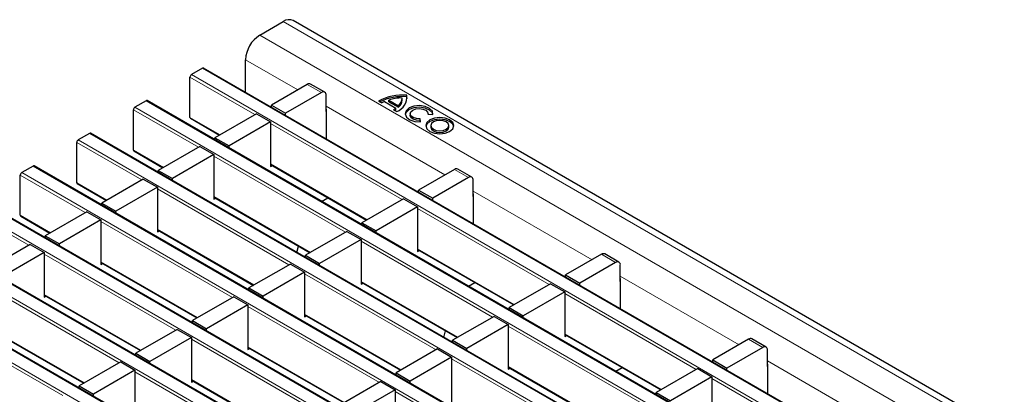
# Model space of a CAD drawing. Units: millimetres. Extents: x 0 to 420, y 0 to 297.
# Drawn here: x 60 to 89, y 114 to 126 of the extents above; entities that cross this region are included whole.
import ezdxf

# ---------------------------------------------------------------- set-up
doc = ezdxf.new("R2010")
doc.units = ezdxf.units.MM

msp = doc.modelspace()

# ---------------------------------------------------------------- linework, layer by layer
at = {"color": 7, "linetype": 'Continuous', "lineweight": 25}
for p, q in [((209.3544, 44.0308), (68.0744, 125.59)), ((67.0673, 125.1521), (67.7745, 125.5603)), ((66.6431, 123.4409), (66.6431, 124.4172)), ((65.3555, 124.1639), (65.0161, 123.9679)), ((206.6655, 42.6077), (65.3855, 124.1669)), ((64.9737, 122.686), (64.9737, 123.8945)), ((68.4937, 123.6749), (67.4189, 123.0544)), ((69.0179, 123.4398), (68.5937, 123.6848)), ((68.9179, 123.4299), (67.8431, 122.8095)), ((69.0594, 122.8583), (69.0594, 123.3483)), ((71.3403, 123.2013), (71.3403, 123.2503)), ((71.4839, 123.3013), (71.4839, 123.3503)), ((71.491, 123.2528), (71.4839, 123.3013)), ((63.6585, 123.1842), (63.3191, 122.9883)), ((204.9684, 41.628), (63.6885, 123.1872)), ((67.4189, 123.0544), (67.8431, 122.8095)), ((67.4189, 122.993), (67.4189, 123.0544)), ((69.067, 122.0416), (69.067, 122.9199)), ((70.6312, 123.1764), (70.7287, 123.12)), ((70.8136, 123.1592), (71.153, 122.9633)), ((70.9409, 123.2033), (71.2294, 123.0368)), ((70.9409, 123.1543), (70.9409, 123.2033)), ((70.9409, 123.1543), (71.2294, 122.9878)), ((71.153, 122.9143), (71.153, 122.9633)), ((71.2294, 122.9878), (71.2294, 123.0368)), ((63.2766, 121.7063), (63.2766, 122.9148)), ((64.9861, 122.6585), (65.8596, 122.1542)), ((66.9663, 122.7931), (65.7218, 122.0747)), ((66.9663, 122.7931), (67.3906, 122.5482)), ((67.8431, 122.7481), (67.8431, 122.8095)), ((69.067, 122.8628), (69.0594, 122.8583)), ((71.0851, 122.9143), (71.1827, 122.858)), ((71.5796, 122.7963), (71.5796, 122.7473)), ((71.8935, 122.5551), (71.8779, 122.6412)), ((71.8779, 122.5923), (71.8779, 122.6412)), ((72.1182, 122.78), (72.2673, 122.7709)), ((72.1196, 122.7799), (72.1196, 122.7963)), ((67.3906, 122.5482), (66.1461, 121.8298)), ((67.3906, 122.5482), (67.3906, 121.2091)), ((71.8847, 122.5546), (71.8779, 122.5923)), ((72.2008, 122.4377), (72.2008, 122.3887)), ((72.7408, 122.3887), (72.7408, 122.4377)), ((61.9614, 122.2045), (61.622, 122.0086)), ((203.2714, 40.6483), (61.9914, 122.2075)), ((65.7218, 122.0747), (66.1461, 121.8298)), ((65.7218, 122.0133), (65.7218, 122.0747)), ((61.5796, 120.7266), (61.5796, 121.9351)), ((65.2693, 121.8134), (64.0248, 121.095)), ((65.2693, 121.8134), (65.6935, 121.5685)), ((66.1461, 121.7684), (66.1461, 121.8298)), ((63.2891, 121.6788), (64.1626, 121.1746)), ((65.6935, 121.5685), (64.449, 120.8501)), ((65.6935, 121.5685), (65.6935, 120.2294)), ((60.2644, 121.2248), (59.925, 121.0289)), ((201.5743, 39.6686), (60.2944, 121.2278)), ((67.3906, 121.2704), (70.2748, 119.6054)), ((67.3906, 121.2091), (67.4437, 121.2398)), ((59.8825, 119.7469), (59.8825, 120.9554)), ((64.0248, 121.095), (64.449, 120.8501)), ((64.0248, 121.0336), (64.0248, 121.095)), ((72.9089, 121.126), (71.8341, 120.5056)), ((73.3331, 120.8811), (72.2583, 120.2606)), ((73.4331, 120.891), (73.0088, 121.1359)), ((61.592, 120.6991), (62.4655, 120.1949)), ((63.5722, 120.8338), (62.3277, 120.1153)), ((63.9965, 120.5888), (62.752, 119.8704)), ((63.5722, 120.8338), (63.9965, 120.5888)), ((63.9965, 120.5888), (63.9965, 119.2497)), ((64.449, 120.7887), (64.449, 120.8501)), ((73.4745, 120.3095), (73.4745, 120.7994)), ((65.6935, 120.2907), (68.5777, 118.6257)), ((68.9218, 120.166), (69.1128, 120.2762)), ((71.8341, 120.5056), (72.2583, 120.2606)), ((71.8341, 120.4442), (71.8341, 120.5056)), ((72.2583, 120.1993), (72.2583, 120.2606)), ((73.4822, 120.3139), (73.4745, 120.3095)), ((73.4822, 119.4927), (73.4822, 120.3711)), ((199.8772, 38.6889), (58.5973, 120.2481)), ((62.3277, 120.1153), (62.752, 119.8704)), ((62.3277, 120.054), (62.3277, 120.1153)), ((65.6935, 120.2294), (65.7467, 120.2601)), ((71.3815, 120.2443), (70.137, 119.5259)), ((71.8058, 119.9994), (70.5613, 119.2809)), ((71.3815, 120.2443), (71.8058, 119.9994)), ((71.8058, 119.9994), (71.8058, 118.6603)), ((59.895, 119.7194), (60.7685, 119.2152)), ((61.8752, 119.8541), (60.6307, 119.1356)), ((61.8752, 119.8541), (62.2994, 119.6091)), ((62.752, 119.809), (62.752, 119.8704)), ((62.2994, 119.6091), (61.0549, 118.8907)), ((62.2994, 119.6091), (62.2994, 118.27)), ((70.137, 119.5259), (70.5613, 119.2809)), ((70.137, 119.4645), (70.137, 119.5259)), ((198.1802, 37.7092), (56.9003, 119.2684)), ((60.6307, 119.1356), (61.0549, 118.8907)), ((60.6307, 119.0743), (60.6307, 119.1356)), ((63.9965, 119.3111), (66.8807, 117.646)), ((63.9965, 119.2497), (64.0496, 119.2804)), ((69.6844, 119.2646), (68.4399, 118.5462)), ((69.6844, 119.2646), (70.1087, 119.0197)), ((70.5613, 119.2196), (70.5613, 119.2809)), ((60.1781, 118.8744), (58.9336, 118.1559)), ((60.1781, 118.8744), (60.6024, 118.6294)), ((61.0549, 118.8293), (61.0549, 118.8907)), ((68.181, 118.6343), (68.232, 118.8253)), ((70.1087, 119.0197), (68.8642, 118.3013)), ((70.1087, 119.0197), (70.1087, 117.6806)), ((60.6024, 118.6294), (59.3579, 117.911)), ((60.6024, 118.6294), (60.6024, 117.2903)), ((68.4399, 118.5462), (68.8642, 118.3013)), ((68.4399, 118.4848), (68.4399, 118.5462)), ((71.8058, 118.7216), (74.69, 117.0566)), ((71.8058, 118.6603), (71.8589, 118.6909)), ((77.324, 118.5772), (76.2492, 117.9567)), ((77.8483, 118.3422), (77.424, 118.5871)), ((196.4831, 36.7295), (55.2032, 118.2887)), ((62.2994, 118.3314), (65.1836, 116.6664)), ((62.2994, 118.27), (62.3526, 118.3007)), ((67.9874, 118.2849), (66.7429, 117.5665)), ((67.9874, 118.2849), (68.4117, 118.04)), ((68.8642, 118.2399), (68.8642, 118.3013)), ((77.7483, 118.3323), (76.6735, 117.7118)), ((77.8897, 117.7607), (77.8897, 118.2506)), ((68.4117, 118.04), (67.1671, 117.3216)), ((68.4117, 118.04), (68.4117, 116.7009)), ((76.2492, 117.9567), (76.6735, 117.7118)), ((76.2492, 117.8954), (76.2492, 117.9567)), ((70.1087, 117.7419), (72.9929, 116.0769)), ((70.1087, 117.6806), (70.1619, 117.7112)), ((73.337, 117.6172), (73.528, 117.7274)), ((75.7967, 117.6955), (74.5522, 116.977)), ((75.7967, 117.6955), (76.2209, 117.4506)), ((76.6735, 117.6505), (76.6735, 117.7118)), ((77.8974, 117.7651), (77.8897, 117.7607)), ((77.8974, 116.9439), (77.8974, 117.8223)), ((60.6024, 117.3517), (63.4866, 115.6867)), ((60.6024, 117.2903), (60.6555, 117.321)), ((66.7429, 117.5665), (67.1671, 117.3216)), ((66.7429, 117.5051), (66.7429, 117.5665)), ((67.1671, 117.2602), (67.1671, 117.3216)), ((76.2209, 117.4506), (74.9764, 116.7321)), ((76.2209, 117.4506), (76.2209, 116.1114)), ((66.2903, 117.3052), (65.0458, 116.5868)), ((66.7146, 117.0603), (65.4701, 116.3419)), ((66.2903, 117.3052), (66.7146, 117.0603)), ((66.7146, 117.0603), (66.7146, 115.7212)), ((68.4117, 116.7622), (71.2959, 115.0972)), ((68.4117, 116.7009), (68.4648, 116.7316)), ((74.0996, 116.7158), (72.8551, 115.9973)), ((74.0996, 116.7158), (74.5239, 116.4709)), ((74.5522, 116.977), (74.9764, 116.7321)), ((74.5522, 116.9157), (74.5522, 116.977)), ((74.9764, 116.6708), (74.9764, 116.7321)), ((65.0458, 116.5868), (65.4701, 116.3419)), ((65.0458, 116.5254), (65.0458, 116.5868)), ((74.5239, 116.4709), (73.2794, 115.7524)), ((74.5239, 116.4709), (74.5239, 115.1317)), ((58.9053, 116.372), (61.7895, 114.707)), ((64.5933, 116.3255), (63.3488, 115.6071)), ((64.5933, 116.3255), (65.0175, 116.0806)), ((65.4701, 116.2805), (65.4701, 116.3419)), ((72.5962, 116.0855), (72.6472, 116.2765)), ((76.2209, 116.1728), (79.1052, 114.5078)), ((76.2209, 116.1114), (76.2741, 116.1421)), ((65.0175, 116.0806), (63.773, 115.3622)), ((65.0175, 116.0806), (65.0175, 114.7415)), ((72.8551, 115.9973), (73.2794, 115.7524)), ((72.8551, 115.936), (72.8551, 115.9973)), ((81.7392, 116.0284), (80.6644, 115.4079)), ((82.2635, 115.7934), (81.8392, 116.0383)), ((63.3488, 115.6071), (63.773, 115.3622)), ((63.3488, 115.5458), (63.3488, 115.6071)), ((66.7146, 115.7825), (69.5988, 114.1175)), ((66.7146, 115.7212), (66.7677, 115.7519)), ((72.4026, 115.7361), (71.1581, 115.0177)), ((72.4026, 115.7361), (72.8268, 115.4912)), ((73.2794, 115.6911), (73.2794, 115.7524)), ((82.1635, 115.7835), (81.0887, 115.163)), ((82.3049, 115.2119), (82.3049, 115.7018)), ((62.8962, 115.3459), (61.6517, 114.6274)), ((62.8962, 115.3459), (63.3205, 115.1009)), ((63.773, 115.3008), (63.773, 115.3622)), ((72.8268, 115.4912), (71.5823, 114.7727)), ((72.8268, 115.4912), (72.8268, 114.152)), ((80.6644, 115.4079), (81.0887, 115.163)), ((80.6644, 115.3465), (80.6644, 115.4079)), ((82.3126, 114.3951), (82.3126, 115.2735)), ((63.3205, 115.1009), (62.076, 114.3825)), ((63.3205, 115.1009), (63.3205, 113.7618)), ((71.1581, 115.0177), (71.5823, 114.7727)), ((71.1581, 114.9563), (71.1581, 115.0177)), ((74.5239, 115.1931), (77.4081, 113.5281)), ((74.5239, 115.1317), (74.577, 115.1624)), ((77.7522, 115.0684), (77.9431, 115.1786)), ((80.2119, 115.1467), (78.9673, 114.4282)), ((80.2119, 115.1467), (80.6361, 114.9017)), ((81.0887, 115.1016), (81.0887, 115.163)), ((82.3126, 115.2163), (82.3049, 115.2119)), ((65.0175, 114.8029), (67.9018, 113.1378)), ((65.0175, 114.7415), (65.0707, 114.7722)), ((70.7055, 114.7564), (69.461, 114.038)), ((70.7055, 114.7564), (71.1298, 114.5115)), ((71.5823, 114.7114), (71.5823, 114.7727)), ((80.6361, 114.9017), (79.3916, 114.1833)), ((80.6361, 114.9017), (80.6361, 113.5626)), ((61.6517, 114.6274), (62.076, 114.3825)), ((61.6517, 114.5661), (61.6517, 114.6274)), ((62.076, 114.3211), (62.076, 114.3825)), ((71.1298, 114.5115), (69.8853, 113.793)), ((71.1298, 114.5115), (71.1298, 113.1724)), ((78.9673, 114.4282), (79.3916, 114.1833)), ((78.9673, 114.3669), (78.9673, 114.4282))]:
    msp.add_line(p, q, dxfattribs=at)
at = {"color": 8, "linetype": 'Continuous', "lineweight": 18}
for p, q in [((67.7745, 125.5603), (209.0544, 44.0011)), ((67.0673, 125.1521), (208.3473, 43.5929)), ((66.6431, 124.4172), (68.2114, 123.5119)), ((206.6355, 42.6047), (65.3555, 124.1639)), ((66.9239, 122.7686), (64.9737, 123.8945)), ((65.0161, 123.9679), (206.2961, 42.4088)), ((68.9179, 123.4299), (68.4937, 123.6749)), ((63.3191, 122.9883), (204.599, 41.4291)), ((204.9384, 41.625), (63.6585, 123.1842)), ((69.0594, 123.0223), (72.6265, 120.9631)), ((65.2268, 121.7889), (63.2766, 122.9148)), ((64.9737, 122.686), (65.8772, 122.1644)), ((71.3391, 120.2198), (67.3906, 122.4992)), ((203.2414, 40.6453), (61.9614, 122.2045)), ((63.5298, 120.8093), (61.5796, 121.9351)), ((61.622, 122.0086), (202.9019, 40.4494)), ((63.2766, 121.7063), (64.1802, 121.1847)), ((69.642, 119.2401), (65.6935, 121.5195)), ((201.5443, 39.6656), (60.2644, 121.2248)), ((67.3906, 121.2907), (70.2924, 119.6156)), ((61.8327, 119.8296), (59.8825, 120.9554)), ((59.925, 121.0289), (201.2049, 39.4697)), ((73.3331, 120.8811), (72.9089, 121.126)), ((61.5796, 120.7266), (62.4831, 120.205)), ((67.945, 118.2604), (63.9965, 120.5398)), ((65.6935, 120.311), (68.5953, 118.6359)), ((73.4745, 120.4735), (77.0417, 118.4142)), ((60.1357, 118.8499), (58.1855, 119.9757)), ((58.2279, 120.0492), (199.5078, 38.49)), ((199.8472, 38.686), (58.5673, 120.2451)), ((59.8825, 119.7469), (60.786, 119.2253)), ((75.7542, 117.671), (71.8058, 119.9504)), ((66.2479, 117.2807), (62.2994, 119.5601)), ((198.1502, 37.7063), (56.8703, 119.2654)), ((63.9965, 119.3314), (66.8983, 117.6562)), ((56.5308, 119.0695), (197.8108, 37.5103)), ((74.0572, 116.6913), (70.1087, 118.9707)), ((64.5508, 116.301), (60.6024, 118.5805)), ((71.8058, 118.7419), (74.7076, 117.0667)), ((77.7483, 118.3323), (77.324, 118.5772)), ((196.4531, 36.7266), (55.1732, 118.2857)), ((62.2994, 118.3517), (65.2012, 116.6765)), ((54.8338, 118.0898), (196.1137, 36.5306)), ((72.3601, 115.7116), (68.4117, 117.991)), ((77.8897, 117.9247), (81.4569, 115.8654)), ((70.1087, 117.7622), (73.0105, 116.0871)), ((62.8538, 115.3214), (58.9053, 117.6008)), ((60.6024, 117.372), (63.5042, 115.6968)), ((80.1694, 115.1222), (76.2209, 117.4016)), ((70.6631, 114.7319), (66.7146, 117.0113)), ((68.4117, 116.7825), (71.3134, 115.1074)), ((61.1567, 114.3417), (57.2083, 116.6211)), ((78.4724, 114.1425), (74.5239, 116.4219)), ((58.9053, 116.3923), (61.8071, 114.7171)), ((76.2209, 116.1931), (79.1227, 114.5179)), ((68.966, 113.7522), (65.0175, 116.0316)), ((82.1635, 115.7835), (81.7392, 116.0284)), ((66.7146, 115.8028), (69.6164, 114.1277)), ((76.7753, 113.1628), (72.8268, 115.4422)), ((82.3049, 115.3759), (85.8721, 113.3166)), ((67.269, 112.7725), (63.3205, 115.0519)), ((74.5239, 115.2134), (77.4257, 113.5382)), ((65.0175, 114.8232), (67.9193, 113.148)), ((84.5846, 112.5733), (80.6361, 114.8527)), ((75.0782, 112.1831), (71.1298, 114.4625))]:
    msp.add_line(p, q, dxfattribs=at)
at = {"color": 7, "linetype": 'Continuous', "lineweight": 25, "flags": 128}
for points in [[(72.2673, 122.7709), (72.2502, 122.8692), (72.1666, 122.9553), (72.0305, 123.0151), (71.8643, 123.0386), (71.6957, 123.0218), (71.5527, 122.9677), (71.4589, 122.8851), (71.4299, 122.7878), (71.4706, 122.6919), (71.5741, 122.6133), (71.7234, 122.565), (71.8935, 122.5551)], [(72.2675, 122.7718), (72.2502, 122.8202), (72.1666, 122.9063), (72.0305, 122.9661), (71.8643, 122.9896), (71.6957, 122.9729), (71.5527, 122.9187), (71.4589, 122.8361), (71.4318, 122.7718)], [(71.8779, 122.6412), (71.7685, 122.6476), (71.6725, 122.6786), (71.606, 122.7292), (71.5798, 122.7908), (71.5984, 122.8534), (71.6587, 122.9065), (71.7507, 122.9413), (71.8591, 122.952), (71.9659, 122.9369), (72.0534, 122.8985), (72.1072, 122.8431), (72.1182, 122.78)], [(71.8779, 122.5923), (71.7685, 122.5986), (71.6725, 122.6296), (71.606, 122.6802), (71.5798, 122.7418), (71.5796, 122.7473)], [(72.1738, 122.6091), (72.0827, 122.5305), (72.0508, 122.4377), (72.0827, 122.3449), (72.1738, 122.2662), (72.31, 122.2137), (72.4708, 122.1952), (72.6315, 122.2137), (72.7678, 122.2662), (72.8588, 122.3449), (72.8908, 122.4377), (72.8588, 122.5305), (72.7678, 122.6091), (72.6315, 122.6617), (72.4708, 122.6802), (72.31, 122.6617), (72.1738, 122.6091)], [(72.8886, 122.4132), (72.8588, 122.4815), (72.7678, 122.5601), (72.6315, 122.6127), (72.4708, 122.6312), (72.31, 122.6127), (72.1738, 122.5601)], [(72.1738, 122.5601), (72.0827, 122.4815), (72.0529, 122.4132)], [(72.2799, 122.5479), (72.2213, 122.4973), (72.2008, 122.4377), (72.2213, 122.378), (72.2799, 122.3275), (72.3674, 122.2937), (72.4708, 122.2818), (72.5741, 122.2937), (72.6617, 122.3275), (72.7202, 122.378), (72.7408, 122.4377), (72.7202, 122.4973), (72.6617, 122.5479), (72.5741, 122.5817), (72.4708, 122.5936), (72.3674, 122.5817), (72.2799, 122.5479)], [(72.2008, 122.3887), (72.2213, 122.3291), (72.2799, 122.2785), (72.3674, 122.2447), (72.4708, 122.2328), (72.5741, 122.2447), (72.6617, 122.2785), (72.7202, 122.3291), (72.7408, 122.3887)]]:
    msp.add_lwpolyline(points, dxfattribs=at)
at = {"color": 7, "linetype": 'Continuous', "lineweight": 25}
for centre, radius, start, end in [((67.9502, 125.315), 0.3018, 65.69288, 125.61758), ((67.5642, 124.3753), 0.9221, 122.60548, 177.39452), ((65.3731, 124.1393), 0.0302, 65.69288, 125.61758), ((65.0658, 123.8903), 0.0922, 122.60548, 177.39452), ((68.5523, 123.5931), 0.1006, 65.69288, 125.61758), ((68.9731, 123.3622), 0.0873, 350.78596, 129.20329), ((71.3431, 121.863), 1.4939, 84.59054, 118.46065), ((71.3448, 121.7877), 1.52, 84.74971, 116.18848), ((71.3047, 122.2053), 1.0622, 88.11371, 110.03056), ((71.0092, 123.3025), 0.4772, 291.32532, 5.75098), ((71.0575, 123.2607), 0.2823, 307.51705, 1.28201), ((63.3688, 122.9106), 0.0922, 122.60548, 177.39452), ((63.6761, 123.1597), 0.0302, 65.69288, 125.61758), ((69.0097, 122.918), 0.0574, 1.91584, 30.05098), ((71.0808, 122.4692), 0.74, 111.16806, 118.40978), ((70.8088, 123.3688), 0.5319, 301.30133, 310.32783), ((71.054, 123.2145), 0.2866, 307.72424, 357.36562), ((65.0031, 122.6827), 0.0296, 173.70115, 234.98667), ((70.8316, 123.2908), 0.4951, 306.26112, 310.48646), ((61.979, 122.18), 0.0302, 65.69288, 125.61758), ((61.6717, 121.9309), 0.0922, 122.60548, 177.39452), ((63.306, 121.703), 0.0296, 173.70115, 234.98667), ((60.2819, 121.2003), 0.0302, 65.69288, 125.61758), ((59.9746, 120.9512), 0.0922, 122.60548, 177.39452), ((72.9674, 121.0442), 0.1006, 65.69288, 125.61758), ((73.3883, 120.8134), 0.0873, 350.78596, 129.20329), ((61.609, 120.7234), 0.0296, 173.70115, 234.98667), ((73.4249, 120.3692), 0.0574, 1.91584, 30.05098), ((59.9119, 119.7437), 0.0296, 173.70115, 234.98667), ((77.3826, 118.4954), 0.1006, 65.69288, 125.61758), ((77.8035, 118.2646), 0.0873, 350.78596, 129.20329), ((77.8401, 117.8204), 0.0574, 1.91584, 30.05098), ((81.7978, 115.9466), 0.1006, 65.69288, 125.61758), ((82.2187, 115.7158), 0.0873, 350.78596, 129.20329), ((82.2552, 115.2715), 0.0574, 1.91584, 30.05098)]:
    msp.add_arc(centre, radius, start, end, dxfattribs=at)

doc.saveas('drawing.dxf')
